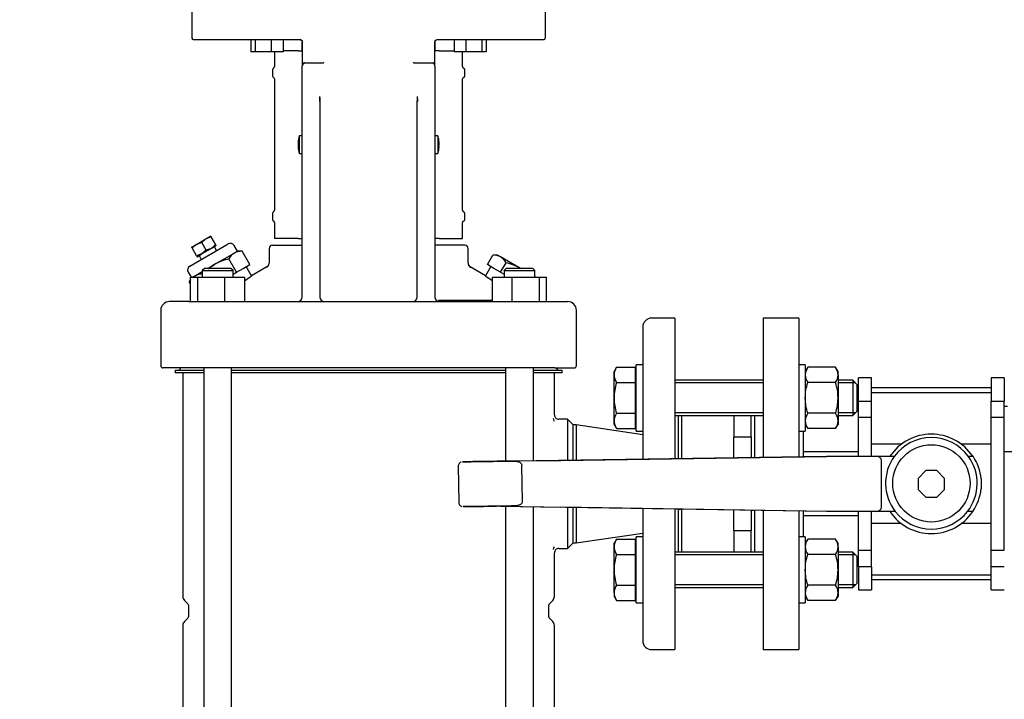
# Model space of a CAD drawing. Units: millimetres. Extents: x 100 to 4113, y 100 to 2870.
# Drawn here: x 434 to 880, y 759 to 1067 of the extents above; entities that cross this region are included whole.
import ezdxf

# ---------------------------------------------------------------- set-up
doc = ezdxf.new("R2010")
doc.units = ezdxf.units.MM
for name, color, linetype in [('10SV08R030T_A_DD', 7, 'Continuous'), ('72002_1P-NCH-DN4', 7, 'Continuous'), ('Default', 7, 'Continuous'), ('HANDLE_40MM', 7, 'Continuous'), ('M16_FULL_HEX_NUT', 7, 'Continuous'), ('M16_PLAIN_WASHER', 7, 'Continuous'), ('M16_X_100_LG_HEX', 7, 'Continuous'), ('ROLLY_DN40', 7, 'Continuous')]:
    doc.layers.add(name, color=color, linetype=linetype)
doc.styles.add('SEACAD_seiso_ttf', font='AGENCYR.TTF')
doc.dimstyles.new('ISO', dxfattribs={"dimtxt": 35, "dimasz": 35, "dimexe": 17.5, "dimexo": 0, "dimgap": 17.5, "dimtad": 1, "dimtxsty": 'SEACAD_seiso_ttf', "dimblk1": '_SE_FILLED', "dimblk2": '_SE_FILLED', "dimsah": 1, "dimcen": 17.5, "dimadec": 0, "dimazin": 0, "dimtfac": 1, "dimtmove": 0, "dimatfit": 3, "dimfxl": 1, "dimtolj": 1, "dimarcsym": 0})

# ---------------------------------------------------------------- blocks, each defined once
blk = doc.blocks.new('SE')
at = {"layer": '10SV08R030T_A_DD', "color": 7, "linetype": 'Continuous'}
for p, q in [((512.16, 1069.99), (512.16, 1058.49)), ((672.16, 1058.49), (672.16, 1069.99)), ((513.16, 1057.49), (561.16, 1057.49)), ((538.95, 1057.49), (538.95, 1051.99)), ((540.89, 1057.49), (540.89, 1051.99)), ((548.14, 1057.49), (548.14, 1051.99)), ((553.45, 1057.49), (553.45, 1051.99)), ((562.16, 1056.49), (562.16, 1045.53)), ((562.16, 1052.49), (562.16, 1056.49)), ((622.16, 1056.49), (622.16, 1052.49)), ((622.16, 1045.53), (622.16, 1056.49)), ((623.16, 1057.49), (671.16, 1057.49)), ((630.87, 1057.49), (630.87, 1051.99)), ((636.18, 1057.49), (636.18, 1051.99)), ((643.43, 1057.49), (643.43, 1051.99)), ((645.37, 1057.49), (645.37, 1051.99)), ((540.89, 1051.99), (538.95, 1051.99)), ((548.14, 1051.99), (540.89, 1051.99)), ((553.45, 1051.99), (548.14, 1051.99)), ((549.66, 1051.99), (549.66, 1045.29)), ((560.26, 1052.49), (553.45, 1052.49)), ((560.26, 1052.49), (561.22, 1052.49)), ((561.22, 1052.49), (562.16, 1052.49)), ((623.1, 1052.49), (622.16, 1052.49)), ((624.06, 1052.49), (623.1, 1052.49)), ((624.06, 1052.49), (630.87, 1052.49)), ((636.18, 1051.99), (630.87, 1051.99)), ((634.66, 1045.29), (634.66, 1051.99)), ((643.43, 1051.99), (636.18, 1051.99)), ((645.37, 1051.99), (643.43, 1051.99)), ((563.13, 1046.99), (571.54, 1046.99)), ((612.78, 1046.99), (621.19, 1046.99)), ((548.66, 1043.8), (548.66, 1041.17)), ((562.16, 974.06), (562.16, 1045.53)), ((622.16, 1045.53), (622.16, 974.06)), ((635.66, 1041.17), (635.66, 1043.8)), ((549.66, 1039.69), (549.66, 980.29)), ((634.66, 980.29), (634.66, 1039.69)), ((570.16, 1029.5), (570.16, 974.06)), ((614.16, 974.06), (614.16, 1029.5)), ((560.25, 1010.95), (560.37, 1010.94)), ((560.26, 1011.06), (560.4, 1011.05)), ((560.9, 1005.99), (560.9, 1013.99)), ((562.16, 1013.99), (560.9, 1013.99)), ((623.42, 1013.99), (622.16, 1013.99)), ((623.42, 1013.99), (623.42, 1005.99)), ((624.06, 1011.06), (623.92, 1011.05)), ((624.07, 1010.95), (623.95, 1010.94)), ((560.25, 1009.02), (560.37, 1009.03)), ((560.26, 1008.92), (560.4, 1008.92)), ((624.06, 1008.92), (623.92, 1008.92)), ((624.07, 1009.02), (623.95, 1009.03)), ((560.9, 1005.99), (562.16, 1005.99)), ((622.16, 1005.99), (623.42, 1005.99)), ((548.66, 978.8), (548.66, 976.17)), ((635.66, 976.17), (635.66, 978.8)), ((549.66, 974.69), (549.66, 967.49)), ((562.16, 940.99), (562.16, 974.06)), ((570.16, 974.06), (570.16, 940.99)), ((614.16, 940.99), (614.16, 974.06)), ((622.16, 974.06), (622.16, 940.99)), ((634.66, 967.49), (634.66, 974.69)), ((514.29, 964.87), (518.62, 967.37)), ((518.62, 967.37), (516.68, 965.73)), ((520.78, 968.62), (518.62, 967.37)), ((521.01, 968.23), (518.62, 967.37)), ((520.78, 968.62), (521.01, 968.23)), ((523.06, 964.67), (521.01, 968.23)), ((560.26, 967.49), (549.66, 967.49)), ((560.26, 967.49), (561.22, 967.49)), ((561.22, 967.49), (562.16, 967.49)), ((623.1, 967.49), (622.16, 967.49)), ((624.06, 967.49), (623.1, 967.49)), ((624.06, 967.49), (634.66, 967.49)), ((511.29, 955.05), (528.61, 965.05)), ((512.12, 963.62), (514.29, 964.87)), ((512.35, 963.23), (512.12, 963.62)), ((514.29, 964.87), (512.35, 963.23)), ((514.4, 959.67), (512.35, 963.23)), ((516.68, 965.73), (514.29, 964.87)), ((518.73, 962.17), (516.68, 965.73)), ((521.12, 963.04), (516.79, 960.54)), ((518.73, 962.17), (516.79, 960.54)), ((521.12, 963.04), (518.73, 962.17)), ((523.06, 964.67), (521.12, 963.04)), ((523.28, 964.29), (521.12, 963.04)), ((523.42, 962.05), (522.42, 963.79)), ((523.28, 964.29), (523.06, 964.67)), ((532.84, 961.72), (531.34, 964.32)), ((547.16, 962.99), (547.16, 956.32)), ((548.66, 964.49), (562.16, 964.49)), ((635.66, 964.49), (622.16, 964.49)), ((637.16, 956.32), (637.16, 962.99)), ((516.79, 960.54), (514.4, 959.67)), ((514.4, 959.67), (514.62, 959.29)), ((514.62, 959.29), (516.79, 960.54)), ((515.49, 959.79), (516.49, 958.05)), ((531.45, 960.92), (522.45, 955.72)), ((532.45, 952.26), (528.99, 958.26)), ((532.84, 961.72), (531.45, 960.92)), ((534.99, 961.72), (532.84, 961.72)), ((538.45, 955.72), (534.99, 961.72)), ((645.87, 955.72), (648.33, 959.99)), ((650.48, 959.99), (648.33, 959.99)), ((651.87, 959.19), (650.48, 959.99)), ((660.87, 953.99), (651.87, 959.19)), ((517.92, 953.99), (516.92, 952.99)), ((516.92, 952.99), (530.92, 952.99)), ((516.92, 952.99), (516.92, 949.99)), ((529.92, 953.99), (517.92, 953.99)), ((519.44, 953.99), (522.45, 955.72)), ((530.92, 952.99), (529.92, 953.99)), ((530.92, 949.99), (530.92, 952.99)), ((532.45, 952.26), (535.45, 953.99)), ((535.45, 953.99), (538.45, 955.72)), ((539.26, 950.62), (536.84, 954.8)), ((546.2, 954.63), (539.26, 950.62)), ((645.06, 950.62), (638.04, 954.67)), ((647.48, 954.8), (645.06, 950.62)), ((648.87, 953.99), (645.87, 955.72)), ((651.87, 952.26), (648.87, 953.99)), ((651.87, 952.26), (654.33, 956.53)), ((654.4, 953.99), (653.4, 952.99)), ((653.4, 952.99), (667.4, 952.99)), ((653.4, 952.99), (653.4, 949.99)), ((666.4, 953.99), (654.4, 953.99)), ((667.4, 952.99), (666.4, 953.99)), ((667.4, 949.99), (667.4, 952.99)), ((510.56, 952.32), (511.91, 949.99)), ((511.65, 949.02), (510.99, 947.87)), ((511.65, 938.99), (511.65, 949.99)), ((511.65, 949.99), (514.94, 949.99)), ((513.45, 950.53), (512.51, 949.99)), ((513.45, 950.53), (516.92, 952.53)), ((514.94, 938.99), (514.94, 949.99)), ((514.94, 949.99), (527.21, 949.99)), ((527.21, 938.99), (527.21, 949.99)), ((527.21, 949.99), (536.19, 949.99)), ((530.92, 951.38), (532.45, 952.26)), ((536.19, 938.99), (536.19, 949.99)), ((648.13, 938.99), (648.13, 949.99)), ((648.13, 949.99), (657.11, 949.99)), ((651.87, 952.26), (653.4, 951.38)), ((657.11, 938.99), (657.11, 949.99)), ((657.11, 949.99), (669.38, 949.99)), ((667.8, 949.99), (667.4, 950.22)), ((669.38, 938.99), (669.38, 949.99)), ((669.38, 949.99), (672.66, 949.99)), ((672.66, 938.99), (672.66, 949.99)), ((511.65, 946.71), (510.99, 947.87)), ((510.83, 938.99), (502.16, 938.99)), ((510.83, 938.99), (521.05, 938.99)), ((521.05, 938.99), (663.27, 938.99)), ((648.13, 939.52), (623.72, 939.52)), ((663.27, 938.99), (673.49, 938.99)), ((673.49, 938.99), (682.16, 938.99)), ((498.16, 934.99), (498.16, 909.99)), ((686.16, 909.99), (686.16, 934.99)), ((730.66, 931.49), (720.16, 931.49)), ((730.66, 931.49), (730.66, 867.81)), ((716.16, 927.49), (716.16, 867.68)), ((507.91, 908.99), (499.16, 908.99)), ((506.96, 908.99), (506.96, 908.59)), ((520.33, 908.99), (507.91, 908.99)), ((517.64, 908.99), (517.64, 536.69)), ((663.99, 908.99), (520.33, 908.99)), ((530.21, 536.99), (530.21, 908.99)), ((654.11, 908.99), (654.11, 866.77)), ((676.4, 908.99), (663.99, 908.99)), ((666.68, 866.95), (666.68, 908.99)), ((676.4, 908.99), (685.16, 908.99)), ((677.36, 908.59), (677.36, 908.99)), ((504.66, 907.99), (517.64, 907.99)), ((504.66, 907.99), (504.66, 906.79)), ((517.64, 906.79), (504.66, 906.79)), ((508.16, 906.79), (508.16, 805.52)), ((530.21, 907.99), (654.11, 907.99)), ((654.11, 906.79), (530.21, 906.79)), ((666.68, 907.99), (679.66, 907.99)), ((679.66, 906.79), (666.68, 906.79)), ((676.16, 887.74), (676.16, 906.79)), ((679.66, 906.79), (679.66, 907.99)), ((732.16, 887.38), (732.16, 867.84)), ((682.16, 885.74), (678.16, 885.74)), ((682.16, 885.74), (682.16, 867.18)), ((684.66, 883.24), (682.16, 885.74)), ((684.66, 867.22), (684.66, 883.24)), ((686.04, 883.24), (684.66, 883.24)), ((686.04, 883.24), (686.04, 867.24)), ((716.16, 878.71), (686.04, 883.24)), ((654.11, 846.39), (654.11, 592.25)), ((666.68, 592.44), (666.68, 846.19)), ((682.16, 845.94), (682.16, 827.24)), ((684.66, 829.74), (684.66, 845.9)), ((686.04, 845.88), (686.04, 829.74)), ((716.16, 845.4), (716.16, 785.49)), ((730.66, 845.08), (730.66, 781.49)), ((732.16, 845.05), (732.16, 825.6)), ((686.04, 829.74), (716.16, 834.26)), ((682.16, 827.24), (684.66, 829.74)), ((684.66, 829.74), (686.04, 829.74)), ((676.16, 805.52), (676.16, 825.24)), ((678.16, 827.24), (682.16, 827.24)), ((508.89, 803.76), (510.37, 802.28)), ((510.66, 801.57), (510.66, 796.4)), ((673.66, 796.4), (673.66, 801.57)), ((673.95, 802.28), (675.43, 803.76)), ((510.37, 795.69), (508.89, 794.22)), ((675.43, 794.22), (673.95, 795.69)), ((508.16, 792.45), (508.16, 641.49)), ((676.16, 641.49), (676.16, 792.45)), ((720.16, 781.49), (730.66, 781.49))]:
    blk.add_line(p, q, dxfattribs=at)
for centre, radius, start, end in [((513.16, 1058.49), 1, 180, 270), ((561.16, 1056.49), 1, 25.3613, 89.9967), ((671.16, 1058.49), 1, 270, 0), ((563.16, 1046.55), 0.442, 93.9964, 146.8113), ((571.57, 1046.3), 0.684, 46.7094, 92.6531), ((612.75, 1046.31), 0.677, 87.0981, 133.5392), ((621.16, 1046.55), 0.441, 33.1223, 86.07), ((549.46, 1043.8), 0.8, 112.0243, 180), ((548.86, 1045.29), 0.8, 292.0243, 0), ((635.46, 1045.29), 0.8, 180, 247.9757), ((634.86, 1043.8), 0.8, 0, 67.9757), ((549.46, 1041.17), 0.8, 180, 247.9757), ((548.86, 1039.69), 0.8, 0, 67.9757), ((635.46, 1039.69), 0.8, 112.0243, 180), ((634.86, 1041.17), 0.8, 292.0243, 360), ((615.84, 1033.3), 45.84, 181.9082, 184.7525), ((497.26, 1035.38), 73, 355.466, 357.1968), ((695.58, 1035.61), 81.53, 182.7009, 184.2904), ((571.99, 1033.68), 42.37, 354.3413, 357.3489), ((572.21, 1009.99), 12, 160.5288, 175.3974), ((612.11, 1009.99), 12, 4.6026, 19.4712), ((572.21, 1009.99), 12, 184.6026, 199.4712), ((612.11, 1009.99), 12, 340.5288, 355.3974), ((548.86, 980.29), 0.8, 292.0243, 0), ((635.46, 980.29), 0.8, 180, 247.9757), ((549.46, 978.8), 0.8, 112.0243, 180), ((549.46, 976.17), 0.8, 180, 247.9757), ((548.86, 974.69), 0.8, 0, 67.9757), ((635.46, 974.69), 0.8, 112.0243, 180), ((634.86, 978.8), 0.8, 0, 67.9757), ((634.86, 976.17), 0.8, 292.0243, 360), ((529.61, 963.32), 2, 30, 120), ((548.66, 962.99), 1.5, 89.9999, 180), ((635.66, 962.99), 1.5, 0, 90.0001), ((535.12, 955.05), 6.92, 122.0064, 152.3778), ((534.7, 954.81), 6.92, 87.6222, 117.9936), ((648.62, 953.08), 6.92, 62.0064, 92.3778), ((648.2, 953.32), 6.92, 27.6222, 57.9936), ((512.29, 953.32), 2, 120, 210), ((545.16, 956.34), 2, 296.3767, 0.3599), ((639.16, 956.34), 2, 179.6399, 243.6232), ((517.12, 944.66), 6.92, 142.7079, 152.3778), ((517.12, 944.66), 6.92, 122.0064, 129.0328), ((516.7, 944.42), 6.92, 87.6222, 117.9936), ((467.89, 1050.54), 122.79, 303.818, 305.535), ((716.43, 1050.54), 122.79, 234.465, 236.1584), ((560.16, 940.99), 2, 270.0015, 0), ((572.16, 940.99), 2, 180, 270), ((612.16, 940.99), 2, 270.0015, 0), ((624.16, 940.99), 2, 180, 270), ((502.16, 934.99), 4, 90, 180), ((682.16, 934.99), 4, 0, 90), ((720.16, 927.49), 4, 90, 180), ((499.16, 909.99), 1, 180, 270), ((506.36, 908.59), 0.6, 270, 0), ((677.96, 908.59), 0.6, 180, 270), ((685.16, 909.99), 1, 270, 0), ((678.16, 887.74), 2, 179.9949, 270.0252), ((677.5, 886.15), 1.89, 180.304, 220.5846), ((677.65, 826.77), 2.05, 140.9101, 177.8895), ((678.16, 825.24), 2, 89.9748, 180.0051), ((510.66, 805.52), 2.5, 180, 225.0004), ((509.66, 801.57), 1, 0, 44.9974), ((674.66, 801.57), 1, 135.0026, 180), ((673.66, 805.52), 2.5, 314.9996, 360), ((510.66, 792.45), 2.5, 134.9996, 180), ((509.66, 796.4), 1, 315.0026, 0), ((674.66, 796.4), 1, 180, 224.9974), ((673.66, 792.45), 2.5, 0, 45.0004), ((720.16, 785.49), 4, 180, 270)]:
    blk.add_arc(centre, radius, start, end, dxfattribs=at)
for centre, major_axis, ratio, start_param, end_param in [((572.21, 1010.05), (-11.97, 0.89), 0.341187, 6.254301, 6.28112), ((572.21, 1010.05), (-11.97, 0.89), 0.341187, 6.254301, 6.28112), ((572.19, 1009.78), (-11.94, 1.18), 0.705384, 6.146468, 6.271723), ((572.19, 1010.19), (-11.94, -1.18), 0.705384, 6.00718, 6.132435), ((570.86, 1008.07), (-9.49, 6.69), 0.632814, 0.374092, 0.465283), ((613.46, 1008.07), (9.49, 6.69), 0.632814, -0.465283, -0.374092), ((612.13, 1009.78), (11.94, 1.18), 0.705384, 0.011463, 0.136718), ((612.13, 1010.19), (11.94, -1.18), 0.705384, 0.15075, 0.276005), ((612.1, 1010.05), (11.97, 0.89), 0.341187, 0.002065, 0.028884), ((572.21, 1009.96), (-11.76, -2.4), 0.937404, 6.039559, 6.066378), ((572.21, 1010.01), (-11.76, 2.4), 0.937404, 0.216807, 0.243626), ((572.21, 1009.92), (-11.97, -0.89), 0.341187, 0.002065, 0.028884), ((572.19, 1009.78), (-11.94, 1.18), 0.705384, 0.15075, 0.276005), ((572.19, 1010.19), (-11.94, -1.18), 0.705384, 0.011463, 0.136718), ((570.86, 1011.91), (-9.49, -6.69), 0.632814, -0.465283, -0.374092), ((612.13, 1009.78), (11.94, 1.18), 0.705384, 6.00718, 6.132435), ((612.13, 1010.19), (11.94, -1.18), 0.705384, 6.146468, 6.271723), ((613.46, 1011.91), (9.49, -6.69), 0.632814, 0.374092, 0.465283), ((612.1, 1009.96), (11.76, -2.4), 0.937404, 0.216807, 0.243626), ((612.1, 1010.01), (11.76, 2.4), 0.937404, 6.039559, 6.066378), ((612.1, 1009.92), (11.97, -0.89), 0.341187, 6.254301, 6.28112), ((612.1, 1009.92), (11.97, -0.89), 0.341187, 6.254301, 6.28112)]:
    blk.add_ellipse(centre, major_axis=major_axis, ratio=ratio, start_param=start_param, end_param=end_param, dxfattribs=at)
for points, knots in [([(561.16, 1057.49), (561.18, 1057.49), (561.26, 1057.48), (561.39, 1057.46), (561.54, 1057.41), (561.67, 1057.35), (561.78, 1057.27), (561.88, 1057.19), (561.95, 1057.1), (562, 1057.03), (562.02, 1056.99), (562.03, 1056.99)], [0, 0, 0, 0, 0.064598, 0.235609, 0.39083, 0.531778, 0.658191, 0.771269, 0.875717, 0.977035, 1, 1, 1, 1]), ([(562.03, 1056.99), (562.03, 1056.98), (562.05, 1056.95), (562.09, 1056.87), (562.13, 1056.75), (562.15, 1056.62), (562.16, 1056.53), (562.16, 1056.49)], [0, 0, 0, 0, 0.020591, 0.245465, 0.488083, 0.762853, 1, 1, 1, 1]), ([(622.16, 1056.49), (622.16, 1056.49), (622.16, 1056.56), (622.18, 1056.7), (622.24, 1056.89), (622.33, 1057.06), (622.45, 1057.2), (622.6, 1057.32), (622.77, 1057.41), (622.96, 1057.47), (623.09, 1057.49), (623.16, 1057.49)], [0, 0, 0, 0, 0.00812, 0.129322, 0.251055, 0.370677, 0.485316, 0.601901, 0.726707, 0.863971, 1, 1, 1, 1]), ([(562.79, 1046.79), (562.76, 1046.75), (562.71, 1046.68), (562.62, 1046.57), (562.54, 1046.46), (562.47, 1046.35), (562.39, 1046.24), (562.31, 1046.1), (562.24, 1045.94), (562.17, 1045.73), (562.16, 1045.6), (562.16, 1045.53)], [0, 0, 0, 0, 0.081497, 0.164593, 0.249273, 0.335478, 0.423101, 0.511984, 0.665157, 0.828627, 1, 1, 1, 1]), ([(622.16, 1045.53), (622.16, 1045.56), (622.16, 1045.62), (622.14, 1045.71), (622.13, 1045.8), (622.1, 1045.88), (622.07, 1045.97), (622.03, 1046.05), (621.96, 1046.18), (621.86, 1046.35), (621.7, 1046.57), (621.58, 1046.72), (621.53, 1046.79)], [0, 0, 0, 0, 0.074279, 0.147404, 0.219142, 0.289281, 0.35763, 0.424025, 0.488327, 0.664701, 0.835483, 1, 1, 1, 1]), ([(528.99, 958.26), (527.84, 957.98), (526.72, 957.64), (524.54, 956.81), (523.48, 956.32), (522.45, 955.72)], [0, 0, 0, 0, 0.5, 0.5, 1, 1, 1, 1]), ([(660.87, 953.99), (659.84, 954.58), (658.78, 955.08), (656.6, 955.91), (655.47, 956.25), (654.33, 956.53)], [0, 0, 0, 0, 0.5, 0.5, 1, 1, 1, 1]), ([(624.05, 939.02), (624.04, 939.02), (624.02, 939.04), (623.99, 939.06), (623.95, 939.1), (623.92, 939.15), (623.88, 939.2), (623.85, 939.25), (623.81, 939.32), (623.78, 939.38), (623.75, 939.45), (623.73, 939.5), (623.72, 939.52)], [0.2499989, 0.2499989, 0.2499989, 0.2499989, 0.2829837, 0.3723659, 0.4593036, 0.5438105, 0.6258935, 0.7055528, 0.7827899, 0.8576076, 0.9300097, 1, 1, 1, 1])]:
    blk.add_open_spline(points, degree=3, knots=knots, dxfattribs=at)
blk.add_rational_spline([(570.16, 1029.5), (570.16, 1029.54), (570.12, 1029.57), (570.05, 1029.61)], [1.25017452226, 1.17572365857, 1.11788998792, 1.07667351029], degree=3, dxfattribs=at)
blk.add_open_spline([(522.45, 955.72), (521.49, 955.17), (520.58, 954.54), (519.72, 953.85)], degree=3, dxfattribs=at)
at = {"layer": '72002_1P-NCH-DN4', "color": 7, "linetype": 'Continuous'}
for p, q in [((733.66, 887.38), (733.66, 867.86)), ((757.28, 887.38), (757.28, 877.76)), ((765.16, 877.76), (765.16, 887.38)), ((757.28, 877.76), (765.16, 877.76)), ((757.28, 868.29), (757.28, 877.76)), ((765.16, 877.76), (765.16, 868.41)), ((733.66, 845.03), (733.66, 825.6)), ((757.28, 835.22), (757.28, 844.74)), ((765.16, 844.61), (765.16, 835.22)), ((765.16, 835.22), (757.28, 835.22)), ((757.28, 835.22), (757.28, 825.6)), ((765.16, 825.6), (765.16, 835.22))]:
    blk.add_line(p, q, dxfattribs=at)
at = {"layer": 'HANDLE_40MM', "color": 7, "linetype": 'Continuous'}
for p, q in [((799.23, 868.91), (657.83, 866.82)), ((669.08, 866.99), (799.27, 868.92)), ((799.22, 868.99), (799.26, 868.99)), ((799.22, 868.99), (799.22, 868.91)), ((799.27, 868.92), (799.23, 868.91)), ((799.26, 868.99), (799.32, 868.99)), ((799.32, 868.99), (805.56, 868.99)), ((805.56, 868.99), (821.6, 868.99)), ((821.6, 868.99), (829.97, 868.99)), ((863.37, 868.99), (865.5, 868.99)), ((632.69, 864.45), (632.93, 848.15)), ((669.08, 866.99), (657.68, 866.82)), ((661.69, 848.57), (661.45, 864.87)), ((824.16, 845.99), (824.16, 866.99)), ((844.17, 862.49), (840.66, 858.97)), ((849.14, 862.49), (844.17, 862.49)), ((852.66, 858.97), (849.14, 862.49)), ((840.66, 858.97), (840.66, 854)), ((852.66, 854), (852.66, 858.97)), ((869.16, 858.81), (869.16, 854.31)), ((840.66, 854), (844.17, 850.49)), ((849.14, 850.49), (852.66, 854)), ((651.79, 846.43), (799.23, 844.07)), ((651.8, 846.43), (679.16, 845.99)), ((844.17, 850.49), (849.14, 850.49)), ((799.27, 844.06), (679.16, 845.99)), ((732.16, 845.05), (733.66, 845.03)), ((765.16, 844.56), (766.66, 844.54)), ((799.22, 844.07), (799.22, 843.99)), ((799.26, 843.99), (799.22, 843.99)), ((799.23, 844.07), (799.27, 844.06)), ((799.32, 843.99), (799.26, 843.99)), ((805.56, 843.99), (799.32, 843.99)), ((821.6, 843.99), (805.56, 843.99)), ((830.34, 843.99), (821.6, 843.99)), ((865.4, 843.99), (863, 843.99))]:
    blk.add_line(p, q, dxfattribs=at)
blk.add_circle((846.67, 856.73), 17.5, dxfattribs=at)
for centre, radius, start, end in [((846.66, 856.49), 22.5, 33.749, 146.251), ((846.67, 856.73), 20.72, 36.2677, 143.7323), ((846.67, 856.73), 20.72, 143.7323, 217.9718), ((846.67, 856.73), 20.72, 322.0282, 36.2677), ((846.91, 856.56), 22.37, 5.7823, 33.7536), ((846.91, 856.56), 22.37, 325.7934, 354.2177), ((634.9, 848.16), 1.97, 180.5492, 250.9948), ((846.66, 856.49), 22.5, 213.749, 326.251), ((846.67, 856.73), 20.72, 217.9718, 322.0282)]:
    blk.add_arc(centre, radius, start, end, dxfattribs=at)
for centre, major_axis, ratio, start_param, end_param in [((799.26, 866.99), (0, -2), 0.006244, 2.872683, 3.141593), ((821.6, 866.99), (2.56, 0), 0.780891, 0, 1.570796), ((799.26, 845.99), (0, -2), 0.006244, 0, 0.279616), ((821.6, 845.99), (2.56, 0), 0.780891, 4.712389, 6.283185)]:
    blk.add_ellipse(centre, major_axis=major_axis, ratio=ratio, start_param=start_param, end_param=end_param, dxfattribs=at)
for points, knots in [([(633.99, 866.34), (633.94, 866.32), (633.72, 866.26), (633.31, 865.97), (632.9, 865.46), (632.68, 864.89), (632.71, 864.57), (632.72, 864.45)], [0, 0, 0, 0, 0.058652, 0.303176, 0.580965, 0.869429, 1, 1, 1, 1]), ([(657.94, 866.82), (656, 866.79), (653.91, 866.76), (649.71, 866.7), (647.61, 866.67), (643.41, 866.61), (641.28, 866.58), (638.32, 866.53), (637.36, 866.52), (636.06, 866.5), (635.66, 866.49), (634.99, 866.48), (634.7, 866.48), (634.62, 866.48), (634.85, 866.48), (635.49, 866.49), (635.88, 866.5), (637.16, 866.51), (638.11, 866.53), (641.08, 866.57), (643.16, 866.6), (647.36, 866.67), (649.49, 866.7), (653.66, 866.76), (655.74, 866.79), (657.68, 866.82)], [0, 0, 0, 0, 0.125, 0.125, 0.25, 0.25, 0.375, 0.375, 0.4375, 0.4375, 0.46875, 0.46875, 0.5, 0.5, 0.53125, 0.53125, 0.5625, 0.5625, 0.625, 0.625, 0.75, 0.75, 0.875, 0.875, 1, 1, 1, 1]), ([(657.68, 866.82), (658.07, 866.82), (658.45, 866.81), (659.03, 866.74), (659.22, 866.71), (659.6, 866.63), (659.79, 866.58), (660.16, 866.44), (660.34, 866.36), (660.68, 866.17), (660.83, 866.05), (661.11, 865.78), (661.23, 865.62), (661.4, 865.26), (661.45, 865.07), (661.45, 864.87)], [0, 0, 0, 0, 0.25, 0.25, 0.375, 0.375, 0.5, 0.5, 0.625, 0.625, 0.75, 0.75, 0.875, 0.875, 1, 1, 1, 1]), ([(657.98, 846.52), (656.12, 846.49), (654.14, 846.46), (650.11, 846.4), (648.09, 846.37), (644.08, 846.31), (642.05, 846.28), (639.17, 846.24), (638.23, 846.22), (636.92, 846.2), (636.51, 846.2), (635.75, 846.19), (635.4, 846.18), (635.06, 846.18), (634.98, 846.18), (634.94, 846.18), (634.98, 846.18), (635.24, 846.18), (635.55, 846.18), (636.63, 846.2), (637.52, 846.21), (640.27, 846.25), (642.29, 846.28), (646.22, 846.34), (648.14, 846.37), (650.07, 846.4)], [0, 0, 0, 0, 0.125, 0.125, 0.25, 0.25, 0.375, 0.375, 0.4375, 0.4375, 0.46875, 0.46875, 0.5, 0.5, 0.515625, 0.515625, 0.53125, 0.53125, 0.5625, 0.5625, 0.625, 0.625, 0.75, 0.75, 0.869119, 0.869119, 0.869119, 0.869119]), ([(661.69, 848.57), (661.69, 848.47), (661.68, 848.38), (661.64, 848.19), (661.61, 848.09), (661.49, 847.82), (661.38, 847.66), (661.11, 847.38), (660.96, 847.26), (660.62, 847.05), (660.45, 846.96), (660.09, 846.82), (659.9, 846.76), (659.52, 846.67), (659.33, 846.63), (658.75, 846.55), (658.37, 846.52), (657.98, 846.52)], [0, 0, 0, 0, 0.0625, 0.0625, 0.125, 0.125, 0.25, 0.25, 0.375, 0.375, 0.5, 0.5, 0.625, 0.625, 0.75, 0.75, 1, 1, 1, 1])]:
    blk.add_open_spline(points, degree=3, knots=knots, dxfattribs=at)
at = {"layer": 'M16_FULL_HEX_NUT', "color": 7, "linetype": 'Continuous'}
for p, q in [((790.73, 909.23), (789.66, 907.38)), ((803.39, 909.23), (790.73, 909.23)), ((804.46, 907.38), (803.39, 909.23)), ((804.46, 905.77), (804.46, 907.38)), ((804.46, 905.77), (804.46, 895.38)), ((803.39, 902.31), (790.73, 902.31)), ((804.46, 895.38), (804.46, 884.99)), ((803.39, 888.45), (790.73, 888.45)), ((789.66, 883.38), (790.73, 881.52)), ((803.39, 881.52), (804.46, 883.38)), ((804.46, 884.99), (804.46, 883.38)), ((803.39, 881.52), (790.73, 881.52)), ((790.73, 831.45), (789.66, 829.6)), ((803.39, 831.45), (790.73, 831.45)), ((804.46, 829.6), (803.39, 831.45)), ((804.46, 827.99), (804.46, 829.6)), ((803.39, 824.52), (790.73, 824.52)), ((804.46, 827.99), (804.46, 817.6)), ((804.46, 817.6), (804.46, 807.2)), ((803.39, 810.67), (790.73, 810.67)), ((804.46, 807.2), (804.46, 805.6)), ((789.66, 805.6), (790.73, 803.74)), ((803.39, 803.74), (790.73, 803.74)), ((803.39, 803.74), (804.46, 805.6))]:
    blk.add_line(p, q, dxfattribs=at)
for centre, radius, start, end in [((796.43, 905.57), 6.77, 147.28, 178.3358), ((797.69, 905.57), 6.77, 1.6642, 32.72), ((796.58, 906.01), 6.92, 182.0046, 212.3796), ((797.54, 906.01), 6.92, 327.6204, 357.9954), ((796.43, 884.79), 6.77, 147.28, 178.3358), ((797.69, 884.79), 6.77, 1.6642, 32.72), ((796.58, 885.23), 6.92, 182.0046, 212.3796), ((797.54, 885.23), 6.92, 327.6204, 357.9954), ((796.43, 827.79), 6.77, 147.28, 178.3358), ((797.69, 827.79), 6.77, 1.6642, 32.72), ((796.58, 828.23), 6.92, 182.0046, 212.3796), ((797.54, 828.23), 6.92, 327.6204, 357.9954), ((796.43, 807.01), 6.77, 147.28, 178.3358), ((797.69, 807.01), 6.77, 1.6642, 32.72), ((796.58, 807.45), 6.92, 182.0046, 212.3796), ((797.54, 807.45), 6.92, 327.6204, 357.9954)]:
    blk.add_arc(centre, radius, start, end, dxfattribs=at)
for points, knots in [([(789.66, 895.38), (789.66, 896.55), (789.76, 897.71), (790.13, 900.03), (790.41, 901.18), (790.73, 902.31)], [0, 0, 0, 0, 0.5, 0.5, 1, 1, 1, 1]), ([(804.46, 895.38), (804.46, 896.55), (804.36, 897.71), (803.99, 900.03), (803.71, 901.18), (803.39, 902.31)], [0, 0, 0, 0, 0.5, 0.5, 1, 1, 1, 1]), ([(790.73, 888.45), (790.41, 889.57), (790.14, 890.71), (789.86, 892.44), (789.78, 893.03), (789.68, 894.2), (789.66, 894.79), (789.66, 895.38)], [0, 0, 0, 0, 0.5, 0.5, 0.75, 0.75, 1, 1, 1, 1]), ([(803.39, 888.45), (803.71, 889.57), (803.98, 890.71), (804.26, 892.44), (804.34, 893.03), (804.43, 894.2), (804.46, 894.79), (804.46, 895.38)], [0, 0, 0, 0, 0.5, 0.5, 0.75, 0.75, 1, 1, 1, 1]), ([(789.66, 817.6), (789.66, 818.77), (789.76, 819.93), (790.13, 822.24), (790.41, 823.4), (790.73, 824.52)], [0, 0, 0, 0, 0.5, 0.5, 1, 1, 1, 1]), ([(804.46, 817.6), (804.46, 818.77), (804.36, 819.93), (803.99, 822.24), (803.71, 823.4), (803.39, 824.52)], [0, 0, 0, 0, 0.5, 0.5, 1, 1, 1, 1]), ([(790.73, 810.67), (790.41, 811.79), (790.14, 812.92), (789.86, 814.66), (789.78, 815.24), (789.68, 816.42), (789.66, 817.01), (789.66, 817.6)], [0, 0, 0, 0, 0.5, 0.5, 0.75, 0.75, 1, 1, 1, 1]), ([(803.39, 810.67), (803.71, 811.79), (803.98, 812.92), (804.26, 814.66), (804.34, 815.24), (804.43, 816.42), (804.46, 817.01), (804.46, 817.6)], [0, 0, 0, 0, 0.5, 0.5, 0.75, 0.75, 1, 1, 1, 1])]:
    blk.add_open_spline(points, degree=3, knots=knots, dxfattribs=at)
at = {"layer": 'M16_PLAIN_WASHER', "color": 7, "linetype": 'Continuous'}
for p, q in [((713.16, 880.38), (713.16, 910.38)), ((716.16, 910.38), (713.16, 910.38)), ((789.66, 910.38), (786.66, 910.38)), ((789.66, 910.38), (789.66, 880.38)), ((713.16, 880.38), (716.16, 880.38)), ((786.66, 880.38), (789.66, 880.38)), ((713.16, 802.6), (713.16, 832.6)), ((716.16, 832.6), (713.16, 832.6)), ((789.66, 832.6), (786.66, 832.6)), ((789.66, 832.6), (789.66, 802.6)), ((713.16, 802.6), (716.16, 802.6)), ((786.66, 802.6), (789.66, 802.6))]:
    blk.add_line(p, q, dxfattribs=at)
at = {"layer": 'M16_X_100_LG_HEX', "color": 7, "linetype": 'Continuous'}
for p, q in [((704.23, 909.23), (703.16, 907.38)), ((704.23, 909.23), (712.66, 909.23)), ((712.66, 909.23), (712.66, 902.31)), ((703.16, 905.77), (703.16, 907.38)), ((703.16, 895.38), (703.16, 905.77)), ((713.16, 906.62), (712.66, 906.62)), ((704.23, 902.31), (712.66, 902.31)), ((712.66, 902.31), (712.66, 888.45)), ((770.66, 903.38), (730.66, 903.38)), ((770.66, 902.15), (730.66, 902.15)), ((811.16, 903.38), (804.46, 903.38)), ((812.39, 902.15), (804.46, 902.15)), ((811.16, 903.38), (811.16, 887.38)), ((813.16, 901.38), (811.16, 903.38)), ((813.16, 889.38), (813.16, 901.38)), ((703.16, 884.99), (703.16, 895.38)), ((704.23, 888.45), (712.66, 888.45)), ((712.66, 888.45), (712.66, 881.52)), ((770.66, 888.61), (730.66, 888.61)), ((730.66, 887.38), (770.66, 887.38)), ((812.39, 888.61), (804.46, 888.61)), ((804.46, 887.38), (811.16, 887.38)), ((811.16, 887.38), (813.16, 889.38)), ((703.16, 883.38), (703.16, 884.99)), ((703.16, 883.38), (704.23, 881.52)), ((712.66, 884.13), (713.16, 884.13)), ((704.23, 881.52), (712.66, 881.52)), ((704.23, 831.45), (703.16, 829.6)), ((703.16, 827.99), (703.16, 829.6)), ((704.23, 831.45), (712.66, 831.45)), ((712.66, 831.45), (712.66, 824.52)), ((713.16, 828.84), (712.66, 828.84)), ((703.16, 817.6), (703.16, 827.99)), ((704.23, 824.52), (712.66, 824.52)), ((712.66, 824.52), (712.66, 810.67)), ((770.66, 825.6), (730.66, 825.6)), ((770.66, 824.37), (730.66, 824.37)), ((811.16, 825.6), (804.46, 825.6)), ((812.39, 824.37), (804.46, 824.37)), ((811.16, 825.6), (811.16, 809.6)), ((813.16, 823.6), (811.16, 825.6)), ((813.16, 811.6), (813.16, 823.6)), ((703.16, 807.2), (703.16, 817.6)), ((704.23, 810.67), (712.66, 810.67)), ((712.66, 810.67), (712.66, 803.74)), ((770.66, 810.82), (730.66, 810.82)), ((812.39, 810.82), (804.46, 810.82)), ((811.16, 809.6), (813.16, 811.6)), ((703.16, 807.2), (703.16, 805.6)), ((712.66, 806.35), (713.16, 806.35)), ((730.66, 809.6), (770.66, 809.6)), ((804.46, 809.6), (811.16, 809.6)), ((703.16, 805.6), (704.23, 803.74)), ((704.23, 803.74), (712.66, 803.74))]:
    blk.add_line(p, q, dxfattribs=at)
for centre, radius, start, end in [((710.08, 905.53), 6.92, 147.6204, 177.9954), ((709.93, 905.97), 6.77, 181.6642, 212.72), ((710.08, 884.74), 6.92, 147.6204, 177.9954), ((709.93, 885.18), 6.77, 181.6642, 212.72), ((710.08, 827.75), 6.92, 147.6204, 177.9954), ((709.93, 828.19), 6.77, 181.6642, 212.72), ((710.08, 806.96), 6.92, 147.6204, 177.9954), ((709.93, 807.4), 6.77, 181.6642, 212.72)]:
    blk.add_arc(centre, radius, start, end, dxfattribs=at)
for points, knots in [([(704.23, 902.31), (703.91, 901.18), (703.63, 900.03), (703.26, 897.71), (703.16, 896.55), (703.16, 895.38)], [0, 0, 0, 0, 0.5, 0.5, 1, 1, 1, 1]), ([(703.16, 895.38), (703.16, 894.79), (703.18, 894.2), (703.28, 893.03), (703.36, 892.44), (703.64, 890.71), (703.91, 889.57), (704.23, 888.45)], [0, 0, 0, 0, 0.25, 0.25, 0.5, 0.5, 1, 1, 1, 1]), ([(704.23, 824.52), (703.91, 823.4), (703.64, 822.27), (703.36, 820.53), (703.28, 819.95), (703.18, 818.77), (703.16, 818.18), (703.16, 817.6)], [0, 0, 0, 0, 0.5, 0.5, 0.75, 0.75, 1, 1, 1, 1]), ([(703.16, 817.6), (703.16, 816.43), (703.26, 815.26), (703.63, 812.95), (703.91, 811.8), (704.23, 810.67)], [0, 0, 0, 0, 0.5, 0.5, 1, 1, 1, 1])]:
    blk.add_open_spline(points, degree=3, knots=knots, dxfattribs=at)
at = {"layer": 'ROLLY_DN40', "color": 7, "linetype": 'Continuous'}
for p, q in [((770.66, 931.49), (770.66, 868.45)), ((786.66, 931.49), (770.66, 931.49)), ((786.66, 931.49), (786.66, 868.73)), ((813.66, 893.95), (813.66, 904.49)), ((819.66, 904.49), (813.66, 904.49)), ((819.66, 893.95), (819.66, 904.49)), ((873.66, 904.49), (873.66, 893.95)), ((879.66, 904.49), (873.66, 904.49)), ((879.66, 904.49), (879.66, 893.95)), ((873.66, 899.91), (819.66, 899.91)), ((873.66, 897.74), (819.66, 897.74)), ((813.66, 891.49), (813.16, 891.49)), ((813.66, 886.49), (813.66, 893.95)), ((813.66, 893.95), (819.66, 893.95)), ((819.66, 886.49), (819.66, 893.95)), ((873.66, 893.95), (879.66, 893.95)), ((873.66, 886.49), (873.66, 893.95)), ((879.66, 886.49), (879.66, 893.95)), ((881.16, 891.49), (879.66, 891.49)), ((766.66, 887.38), (766.66, 868.39)), ((819.66, 886.49), (813.66, 886.49)), ((813.66, 868.99), (813.66, 886.49)), ((819.66, 868.99), (819.66, 886.49)), ((879.66, 886.49), (873.66, 886.49)), ((873.66, 826.48), (873.66, 886.49)), ((879.66, 826.48), (879.66, 886.49)), ((788.66, 880.38), (788.66, 870.98)), ((833.27, 874.47), (819.66, 874.47)), ((873.66, 874.47), (860.09, 874.47)), ((788.66, 870.98), (788.66, 868.76)), ((813.66, 870.98), (788.66, 870.98)), ((904.66, 870.98), (879.66, 870.98)), ((766.66, 844.54), (766.66, 825.6)), ((770.66, 844.48), (770.66, 781.49)), ((786.66, 844.27), (786.66, 781.49)), ((788.66, 844.23), (788.66, 841.99)), ((788.66, 841.99), (788.66, 832.6)), ((813.66, 841.99), (788.66, 841.99)), ((813.66, 826.48), (813.66, 843.99)), ((819.66, 826.48), (819.66, 843.99)), ((833.23, 838.5), (819.66, 838.5)), ((873.66, 838.5), (860.13, 838.5)), ((813.66, 819.02), (813.66, 826.48)), ((813.66, 826.48), (819.66, 826.48)), ((819.66, 819.02), (819.66, 826.48)), ((873.66, 826.48), (879.66, 826.48)), ((873.66, 819.02), (873.66, 826.48)), ((813.66, 821.49), (813.16, 821.49)), ((819.66, 819.02), (813.66, 819.02)), ((813.66, 819.02), (813.66, 808.49)), ((819.66, 819.02), (819.66, 808.49)), ((873.66, 815.24), (819.66, 815.24)), ((879.66, 819.02), (873.66, 819.02)), ((873.66, 808.49), (873.66, 819.02)), ((873.66, 813.06), (819.66, 813.06)), ((813.66, 808.49), (819.66, 808.49)), ((873.66, 808.49), (879.66, 808.49)), ((770.66, 781.49), (786.66, 781.49))]:
    blk.add_line(p, q, dxfattribs=at)
blk = doc.blocks.new('_SE_FILLED')
at = {"color": 0}
blk.add_line((0, 0), (-1, 0), dxfattribs=at)
blk.add_solid([(0, 0), (-1, -0.1665), (-1, 0.1665), (0, 0)], dxfattribs=at)
blk = doc.blocks.new('DMBLK94')
at = {"layer": 'Default', "color": 0, "linetype": 'Continuous', "lineweight": -2, "transparency": 16777216}
for p, q in [((497.61, 1542.79), (184.83, 1542.79)), ((202.33, 446.49), (202.33, 1507.79)), ((442.16, 411.49), (184.83, 411.49))]:
    blk.add_line(p, q, dxfattribs=at)
at = {"layer": 'Defpoints', "color": 0, "linetype": 'Continuous', "transparency": 16777216}
for p in [(202.33, 1542.79), (497.61, 1542.79), (442.16, 411.49)]:
    blk.add_point(p, dxfattribs=at)
at = {"layer": 'Default', "color": 0, "linetype": 'Continuous', "lineweight": -2, "transparency": 16777216, "xscale": 35, "yscale": 35, "zscale": 35}
for p, rotation in [((202.33, 1542.79), 90), ((202.33, 411.49), 270)]:
    blk.add_blockref('_SE_FILLED', p, dxfattribs=dict(at, rotation=rotation))
at = {"layer": 'Default', "color": 0, "linetype": 'Continuous', "transparency": 16777216, "insert": (167.33, 977.14), "char_height": 35, "attachment_point": 5, "rotation": 90, "style": 'SEACAD_seiso_ttf'}
blk.add_mtext('\\A1;\\A1;1131', dxfattribs=at)
blk = doc.blocks.new('DMBLK100')
at = {"layer": 'Default', "color": 0, "linetype": 'Continuous', "lineweight": -2, "transparency": 16777216}
for p, q in [((957.16, 1496.99), (304.67, 1496.99)), ((322.17, 1461.99), (322.17, 446.49)), ((442.16, 411.49), (304.67, 411.49))]:
    blk.add_line(p, q, dxfattribs=at)
at = {"layer": 'Defpoints', "color": 0, "linetype": 'Continuous', "transparency": 16777216}
for p in [(957.16, 1496.99), (322.17, 411.49), (442.16, 411.49)]:
    blk.add_point(p, dxfattribs=at)
at = {"layer": 'Default', "color": 0, "linetype": 'Continuous', "lineweight": -2, "transparency": 16777216, "xscale": 35, "yscale": 35, "zscale": 35}
for p, rotation in [((322.17, 1496.99), 90), ((322.17, 411.49), 270)]:
    blk.add_blockref('_SE_FILLED', p, dxfattribs=dict(at, rotation=rotation))
at = {"layer": 'Default', "color": 0, "linetype": 'Continuous', "transparency": 16777216, "insert": (287.17, 954.24), "char_height": 35, "attachment_point": 5, "rotation": 90, "style": 'SEACAD_seiso_ttf'}
blk.add_mtext('\\A1;\\A1;1086', dxfattribs=at)

msp = doc.modelspace()

# ---------------------------------------------------------------- block references
at = {"layer": 'Default'}
msp.add_blockref('SE', (0, 0), dxfattribs=at)

# ---------------------------------------------------------------- dimensions: what is measured, and where the dimension line sits
at = {"layer": 'Default', "color": 7, "linetype": 'Continuous'}
for base, p1, p2, picture, middle in [((202.325, 1542.787), (442.16, 411.487), (497.614, 1542.787), 'DMBLK94', (202.325, 977.137)), ((322.173210443, 411.487268839), (957.159670652, 1496.987268839), (442.159670652, 411.487268839), 'DMBLK100', (322.173210443, 954.237282786))]:
    dim = msp.add_linear_dim(base=base, p1=p1, p2=p2, angle=90, text='\\A1;<>', dimstyle='ISO', override={"dimdec": 0, "dimtdec": 0}, dxfattribs=at)
    dim.commit()
    dim.dimension.update_dxf_attribs({"geometry": picture, "text_midpoint": middle, "dimtype": 160})

doc.saveas('drawing.dxf')
